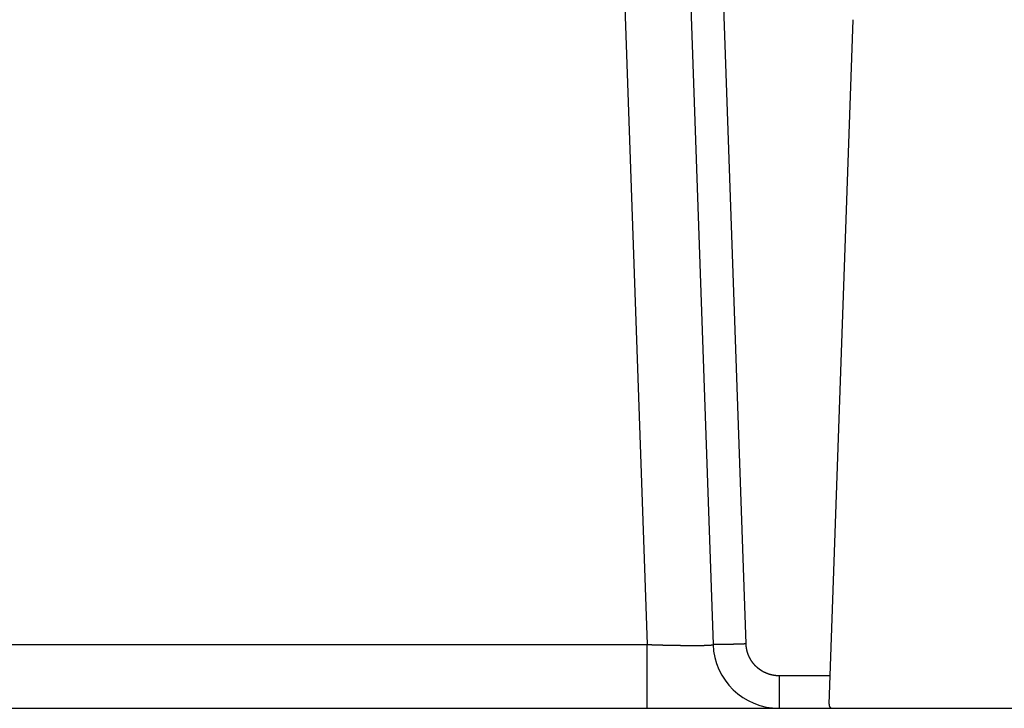
# Model space of a CAD drawing. Units: millimetres. Extents: x 69 to 1207, y 88 to 758.
# Drawn here: x 772 to 802, y 246 to 267 of the extents above; entities that cross this region are included whole.
import ezdxf

# ---------------------------------------------------------------- set-up
doc = ezdxf.new("R2010")
doc.units = ezdxf.units.MM
doc.header["$LTSCALE"] = 0.75
doc.layers.add('2', color=174, linetype='Continuous')

msp = doc.modelspace()

# ---------------------------------------------------------------- linework, layer by layer
at = {"layer": '2', "color": 174, "linetype": 'Continuous', "lineweight": 30}
for p, q in [((790.135, 277.588), (791.163, 248.15)), ((792.133, 277.588), (793.161, 248.15)), ((794.161, 248.168), (793.362, 271.036)), ((796.675, 246.344), (797.398, 267.054)), ((754.495, 248.15), (791.163, 248.15)), ((791.163, 246.22), (791.163, 248.15)), ((795.16, 247.203), (795.16, 246.22)), ((796.705, 247.203), (795.16, 247.203)), ((754.495, 246.22), (990.632, 246.22))]:
    msp.add_line(p, q, dxfattribs=at)
for points in [[(791.163, 248.15), (791.163, 248.15), (791.165, 248.15), (791.168, 248.15), (791.173, 248.15), (791.178, 248.15), (791.185, 248.149), (791.192, 248.149), (791.199, 248.149), (791.207, 248.149), (791.216, 248.148), (791.223, 248.148), (791.231, 248.148), (791.238, 248.148), (791.245, 248.147), (791.25, 248.147), (791.255, 248.147), (791.258, 248.147), (791.26, 248.147), (791.26, 248.147), (791.261, 248.147), (791.263, 248.147), (791.266, 248.147), (791.271, 248.147), (791.276, 248.146), (791.283, 248.146), (791.29, 248.146), (791.297, 248.146), (791.305, 248.145), (791.313, 248.145), (791.321, 248.145), (791.329, 248.145), (791.336, 248.144), (791.343, 248.144), (791.348, 248.144), (791.352, 248.144), (791.356, 248.144), (791.358, 248.144), (791.358, 248.144), (791.359, 248.144), (791.361, 248.144), (791.364, 248.144), (791.369, 248.143), (791.374, 248.143), (791.38, 248.143), (791.388, 248.143), (791.395, 248.143), (791.403, 248.142), (791.411, 248.142), (791.419, 248.142), (791.427, 248.142), (791.434, 248.141), (791.44, 248.141), (791.446, 248.141), (791.45, 248.141), (791.453, 248.141), (791.455, 248.141), (791.456, 248.141), (791.457, 248.141), (791.459, 248.141), (791.462, 248.141), (791.466, 248.14), (791.472, 248.14), (791.478, 248.14), (791.485, 248.14), (791.493, 248.14), (791.5, 248.139), (791.508, 248.139), (791.516, 248.139), (791.524, 248.139), (791.531, 248.139), (791.537, 248.138), (791.543, 248.138), (791.547, 248.138), (791.55, 248.138), (791.552, 248.138), (791.553, 248.138), (791.553, 248.138), (791.555, 248.138), (791.559, 248.138), (791.563, 248.138), (791.568, 248.138), (791.575, 248.137), (791.582, 248.137), (791.589, 248.137), (791.597, 248.137), (791.605, 248.137), (791.613, 248.136), (791.62, 248.136), (791.627, 248.136), (791.633, 248.136), (791.639, 248.136), (791.643, 248.135), (791.646, 248.135), (791.648, 248.135), (791.649, 248.135), (791.649, 248.135), (791.651, 248.135), (791.655, 248.135), (791.659, 248.135), (791.664, 248.135), (791.67, 248.135), (791.677, 248.135), (791.685, 248.134), (791.692, 248.134), (791.7, 248.134), (791.708, 248.134), (791.715, 248.134), (791.722, 248.133), (791.728, 248.133), (791.734, 248.133), (791.738, 248.133), (791.741, 248.133), (791.743, 248.133), (791.743, 248.133), (791.744, 248.133), (791.746, 248.133), (791.749, 248.133), (791.753, 248.133), (791.759, 248.133), (791.765, 248.132), (791.771, 248.132), (791.779, 248.132), (791.786, 248.132), (791.794, 248.132), (791.802, 248.132), (791.809, 248.131), (791.816, 248.131), (791.822, 248.131), (791.827, 248.131), (791.831, 248.131), (791.834, 248.131), (791.836, 248.131), (791.837, 248.131), (791.837, 248.131), (791.839, 248.131), (791.842, 248.131), (791.846, 248.131), (791.852, 248.13), (791.858, 248.13), (791.864, 248.13), (791.871, 248.13), (791.879, 248.13), (791.886, 248.13), (791.894, 248.13), (791.901, 248.129), (791.908, 248.129), (791.914, 248.129), (791.919, 248.129), (791.923, 248.129), (791.926, 248.129), (791.928, 248.129), (791.928, 248.129), (791.929, 248.129), (791.931, 248.129), (791.934, 248.129), (791.938, 248.129), (791.943, 248.129), (791.949, 248.128), (791.955, 248.128), (791.962, 248.128), (791.97, 248.128), (791.977, 248.128), (791.984, 248.128), (791.991, 248.128), (791.998, 248.127), (792.004, 248.127), (792.009, 248.127), (792.013, 248.127), (792.016, 248.127), (792.017, 248.127), (792.018, 248.127), (792.019, 248.127), (792.02, 248.127), (792.023, 248.127), (792.027, 248.127), (792.032, 248.127), (792.038, 248.127), (792.045, 248.127), (792.051, 248.126), (792.059, 248.126), (792.066, 248.126), (792.073, 248.126), (792.08, 248.126), (792.086, 248.126), (792.092, 248.126), (792.097, 248.126), (792.101, 248.126), (792.103, 248.126), (792.105, 248.126), (792.106, 248.126), (792.106, 248.126), (792.108, 248.126), (792.111, 248.125), (792.115, 248.125), (792.12, 248.125), (792.125, 248.125), (792.132, 248.125), (792.138, 248.125), (792.145, 248.125), (792.152, 248.125), (792.159, 248.125), (792.166, 248.125), (792.172, 248.125), (792.178, 248.124), (792.182, 248.124), (792.186, 248.124), (792.189, 248.124), (792.191, 248.124), (792.191, 248.124), (792.192, 248.124), (792.193, 248.124), (792.196, 248.124), (792.2, 248.124), (792.205, 248.124), (792.21, 248.124), (792.216, 248.124), (792.223, 248.124), (792.23, 248.124), (792.236, 248.124), (792.243, 248.124), (792.25, 248.124), (792.256, 248.123), (792.261, 248.123), (792.265, 248.123), (792.269, 248.123), (792.272, 248.123), (792.274, 248.123), (792.274, 248.123), (792.275, 248.123), (792.276, 248.123), (792.279, 248.123), (792.283, 248.123), (792.287, 248.123), (792.292, 248.123), (792.298, 248.123), (792.305, 248.123), (792.311, 248.123), (792.318, 248.123), (792.324, 248.123), (792.331, 248.123), (792.336, 248.123), (792.342, 248.123), (792.346, 248.122), (792.35, 248.122), (792.352, 248.122), (792.354, 248.122), (792.354, 248.122), (792.355, 248.122), (792.356, 248.122), (792.359, 248.122), (792.363, 248.122), (792.367, 248.122), (792.372, 248.122), (792.378, 248.122), (792.384, 248.122), (792.39, 248.122), (792.397, 248.122), (792.403, 248.122), (792.409, 248.122), (792.414, 248.122), (792.419, 248.122), (792.424, 248.122), (792.427, 248.122), (792.43, 248.122), (792.431, 248.122), (792.432, 248.122), (792.432, 248.122), (792.434, 248.122), (792.436, 248.122), (792.44, 248.122), (792.444, 248.122), (792.449, 248.122), (792.454, 248.122), (792.46, 248.122), (792.466, 248.122), (792.472, 248.122), (792.478, 248.122), (792.484, 248.122), (792.489, 248.122), (792.494, 248.121), (792.498, 248.121), (792.502, 248.121), (792.504, 248.121), (792.505, 248.121), (792.506, 248.121), (792.506, 248.121), (792.508, 248.121), (792.51, 248.121), (792.514, 248.121), (792.518, 248.121), (792.522, 248.121), (792.528, 248.121), (792.533, 248.121), (792.539, 248.121), (792.545, 248.121), (792.551, 248.121), (792.556, 248.121), (792.561, 248.121), (792.566, 248.121), (792.57, 248.121), (792.573, 248.121), (792.575, 248.121), (792.576, 248.121), (792.577, 248.121), (792.577, 248.121), (792.579, 248.121), (792.581, 248.121), (792.584, 248.121), (792.588, 248.121), (792.593, 248.121), (792.598, 248.121), (792.603, 248.121), (792.608, 248.121), (792.614, 248.121), (792.619, 248.121), (792.625, 248.121), (792.63, 248.121), (792.634, 248.121), (792.638, 248.121), (792.641, 248.121), (792.643, 248.121), (792.644, 248.121), (792.645, 248.121), (792.645, 248.121), (792.646, 248.121), (792.649, 248.121), (792.652, 248.121), (792.655, 248.121), (792.659, 248.122), (792.664, 248.122), (792.669, 248.122), (792.674, 248.122), (792.68, 248.122), (792.685, 248.122), (792.69, 248.122), (792.694, 248.122), (792.699, 248.122), (792.702, 248.122), (792.705, 248.122), (792.707, 248.122), (792.708, 248.122), (792.709, 248.122), (792.709, 248.122), (792.71, 248.122), (792.712, 248.122), (792.715, 248.122), (792.719, 248.122), (792.723, 248.122), (792.727, 248.122), (792.732, 248.122), (792.737, 248.122), (792.742, 248.122), (792.747, 248.122), (792.751, 248.122), (792.756, 248.122), (792.759, 248.122), (792.763, 248.122), (792.765, 248.122), (792.767, 248.122), (792.769, 248.122), (792.769, 248.122), (792.769, 248.122), (792.771, 248.122), (792.772, 248.122), (792.775, 248.122), (792.778, 248.123), (792.782, 248.123), (792.786, 248.123), (792.791, 248.123), (792.795, 248.123), (792.8, 248.123), (792.805, 248.123), (792.809, 248.123), (792.813, 248.123), (792.817, 248.123), (792.82, 248.123), (792.822, 248.123), (792.824, 248.123), (792.825, 248.123), (792.825, 248.123), (792.826, 248.123), (792.827, 248.123), (792.829, 248.123), (792.831, 248.123), (792.834, 248.123), (792.838, 248.123), (792.842, 248.124), (792.846, 248.124), (792.85, 248.124), (792.854, 248.124), (792.859, 248.124), (792.863, 248.124), (792.866, 248.124), (792.87, 248.124), (792.872, 248.124), (792.875, 248.124), (792.876, 248.124), (792.877, 248.124), (792.878, 248.124), (792.878, 248.124), (792.879, 248.124), (792.881, 248.124), (792.883, 248.124), (792.886, 248.124), (792.889, 248.125), (792.893, 248.125), (792.897, 248.125), (792.901, 248.125), (792.904, 248.125), (792.908, 248.125), (792.912, 248.125), (792.916, 248.125), (792.919, 248.125), (792.921, 248.125), (792.923, 248.125), (792.925, 248.126), (792.926, 248.126), (792.926, 248.126), (792.926, 248.126), (792.927, 248.126), (792.929, 248.126), (792.931, 248.126), (792.934, 248.126), (792.936, 248.126), (792.94, 248.126), (792.943, 248.126), (792.947, 248.126), (792.951, 248.126), (792.954, 248.126), (792.957, 248.127), (792.961, 248.127), (792.963, 248.127), (792.966, 248.127), (792.968, 248.127), (792.969, 248.127), (792.97, 248.127), (792.97, 248.127), (792.97, 248.127), (792.971, 248.127), (792.973, 248.127), (792.975, 248.127), (792.977, 248.127), (792.98, 248.127), (792.983, 248.128), (792.986, 248.128), (792.989, 248.128), (792.992, 248.128), (792.995, 248.128), (792.998, 248.128), (793.001, 248.128), (793.004, 248.129), (793.006, 248.129), (793.008, 248.129), (793.009, 248.129), (793.01, 248.129), (793.01, 248.129), (793.01, 248.129), (793.011, 248.129), (793.012, 248.129), (793.014, 248.129), (793.016, 248.129), (793.018, 248.129), (793.021, 248.129), (793.024, 248.13), (793.027, 248.13), (793.029, 248.13), (793.032, 248.13), (793.035, 248.13), (793.038, 248.13), (793.04, 248.13), (793.042, 248.131), (793.043, 248.131), (793.044, 248.131), (793.045, 248.131), (793.045, 248.131), (793.045, 248.131), (793.046, 248.131), (793.047, 248.131), (793.049, 248.131), (793.05, 248.131), (793.052, 248.131), (793.055, 248.131), (793.057, 248.132), (793.06, 248.132), (793.062, 248.132), (793.065, 248.132), (793.067, 248.132), (793.069, 248.132), (793.071, 248.133), (793.073, 248.133), (793.074, 248.133), (793.075, 248.133), (793.076, 248.133), (793.076, 248.133), (793.076, 248.133), (793.077, 248.133), (793.077, 248.133), (793.079, 248.133), (793.08, 248.133), (793.082, 248.133), (793.084, 248.134), (793.086, 248.134), (793.088, 248.134), (793.09, 248.134), (793.093, 248.134), (793.095, 248.135), (793.096, 248.135), (793.098, 248.135), (793.099, 248.135), (793.1, 248.135), (793.101, 248.135), (793.102, 248.135), (793.102, 248.135), (793.102, 248.135), (793.102, 248.135), (793.103, 248.135), (793.104, 248.136), (793.106, 248.136), (793.107, 248.136), (793.109, 248.136), (793.11, 248.136), (793.112, 248.137), (793.114, 248.137), (793.116, 248.137), (793.117, 248.137), (793.119, 248.137), (793.12, 248.138), (793.121, 248.138), (793.122, 248.138), (793.123, 248.138), (793.123, 248.138), (793.123, 248.138), (793.123, 248.138), (793.124, 248.138), (793.124, 248.138), (793.125, 248.138), (793.126, 248.138), (793.127, 248.139), (793.129, 248.139), (793.13, 248.139), (793.132, 248.139), (793.133, 248.139), (793.134, 248.14), (793.135, 248.14), (793.137, 248.14), (793.138, 248.14), (793.138, 248.14), (793.139, 248.141), (793.14, 248.141), (793.14, 248.141), (793.14, 248.141), (793.14, 248.141), (793.14, 248.141), (793.141, 248.141), (793.141, 248.141), (793.142, 248.141), (793.143, 248.141), (793.144, 248.142), (793.145, 248.142), (793.146, 248.142), (793.147, 248.142), (793.148, 248.143), (793.149, 248.143), (793.15, 248.143), (793.15, 248.143), (793.151, 248.143), (793.151, 248.144), (793.152, 248.144), (793.152, 248.144), (793.152, 248.144), (793.152, 248.144), (793.152, 248.144), (793.152, 248.144), (793.153, 248.144), (793.153, 248.144), (793.154, 248.144), (793.154, 248.145), (793.155, 248.145), (793.156, 248.145), (793.156, 248.145), (793.157, 248.146), (793.157, 248.146), (793.158, 248.146), (793.158, 248.146), (793.158, 248.147), (793.159, 248.147), (793.159, 248.147), (793.159, 248.147), (793.159, 248.147), (793.159, 248.147), (793.159, 248.147), (793.159, 248.147), (793.159, 248.147), (793.16, 248.147), (793.16, 248.148), (793.16, 248.148), (793.16, 248.148), (793.16, 248.148), (793.161, 248.149), (793.161, 248.149), (793.161, 248.149), (793.161, 248.149), (793.161, 248.15), (793.161, 248.15), (793.161, 248.15), (793.161, 248.15), (793.161, 248.15), (793.161, 248.15)], [(794.161, 248.168), (794.16, 248.168), (794.159, 248.168), (794.156, 248.167), (794.153, 248.167), (794.149, 248.167), (794.144, 248.167), (794.139, 248.167), (794.134, 248.167), (794.128, 248.166), (794.122, 248.166), (794.116, 248.166), (794.111, 248.166), (794.105, 248.166), (794.101, 248.166), (794.097, 248.165), (794.094, 248.165), (794.091, 248.165), (794.09, 248.165), (794.089, 248.165), (794.089, 248.165), (794.087, 248.165), (794.085, 248.165), (794.082, 248.165), (794.078, 248.165), (794.073, 248.165), (794.068, 248.164), (794.062, 248.164), (794.057, 248.164), (794.051, 248.164), (794.045, 248.164), (794.04, 248.164), (794.034, 248.163), (794.03, 248.163), (794.026, 248.163), (794.023, 248.163), (794.02, 248.163), (794.019, 248.163), (794.018, 248.163), (794.018, 248.163), (794.016, 248.163), (794.014, 248.163), (794.011, 248.163), (794.007, 248.162), (794.002, 248.162), (793.997, 248.162), (793.992, 248.162), (793.986, 248.162), (793.98, 248.162), (793.975, 248.161), (793.969, 248.161), (793.964, 248.161), (793.959, 248.161), (793.956, 248.161), (793.952, 248.161), (793.95, 248.161), (793.949, 248.161), (793.948, 248.161), (793.948, 248.161), (793.946, 248.161), (793.944, 248.16), (793.941, 248.16), (793.937, 248.16), (793.932, 248.16), (793.927, 248.16), (793.922, 248.16), (793.916, 248.16), (793.911, 248.159), (793.905, 248.159), (793.9, 248.159), (793.895, 248.159), (793.89, 248.159), (793.886, 248.159), (793.883, 248.159), (793.881, 248.159), (793.88, 248.159), (793.879, 248.159), (793.879, 248.158), (793.877, 248.158), (793.875, 248.158), (793.872, 248.158), (793.868, 248.158), (793.864, 248.158), (793.859, 248.158), (793.853, 248.158), (793.848, 248.158), (793.842, 248.157), (793.837, 248.157), (793.831, 248.157), (793.827, 248.157), (793.822, 248.157), (793.818, 248.157), (793.815, 248.157), (793.813, 248.157), (793.812, 248.157), (793.811, 248.157), (793.811, 248.157), (793.81, 248.156), (793.807, 248.156), (793.804, 248.156), (793.801, 248.156), (793.796, 248.156), (793.792, 248.156), (793.786, 248.156), (793.781, 248.156), (793.776, 248.156), (793.77, 248.155), (793.765, 248.155), (793.76, 248.155), (793.756, 248.155), (793.752, 248.155), (793.749, 248.155), (793.747, 248.155), (793.746, 248.155), (793.746, 248.155), (793.745, 248.155), (793.744, 248.155), (793.742, 248.155), (793.739, 248.155), (793.735, 248.154), (793.731, 248.154), (793.726, 248.154), (793.721, 248.154), (793.716, 248.154), (793.711, 248.154), (793.706, 248.154), (793.701, 248.154), (793.696, 248.153), (793.692, 248.153), (793.688, 248.153), (793.686, 248.153), (793.683, 248.153), (793.682, 248.153), (793.682, 248.153), (793.681, 248.153), (793.68, 248.153), (793.678, 248.153), (793.675, 248.153), (793.672, 248.153), (793.668, 248.153), (793.663, 248.153), (793.658, 248.152), (793.653, 248.152), (793.648, 248.152), (793.643, 248.152), (793.639, 248.152), (793.634, 248.152), (793.63, 248.152), (793.627, 248.152), (793.624, 248.152), (793.622, 248.152), (793.621, 248.152), (793.62, 248.152), (793.62, 248.152), (793.619, 248.152), (793.617, 248.151), (793.614, 248.151), (793.611, 248.151), (793.607, 248.151), (793.603, 248.151), (793.598, 248.151), (793.593, 248.151), (793.588, 248.151), (793.584, 248.151), (793.579, 248.151), (793.575, 248.15), (793.571, 248.15), (793.568, 248.15), (793.565, 248.15), (793.563, 248.15), (793.562, 248.15), (793.562, 248.15), (793.561, 248.15), (793.56, 248.15), (793.558, 248.15), (793.556, 248.15), (793.553, 248.15), (793.549, 248.15), (793.545, 248.15), (793.541, 248.15), (793.536, 248.15), (793.531, 248.15), (793.527, 248.149), (793.523, 248.149), (793.519, 248.149), (793.515, 248.149), (793.512, 248.149), (793.51, 248.149), (793.508, 248.149), (793.507, 248.149), (793.506, 248.149), (793.506, 248.149), (793.505, 248.149), (793.503, 248.149), (793.501, 248.149), (793.498, 248.149), (793.494, 248.149), (793.49, 248.149), (793.486, 248.149), (793.482, 248.149), (793.478, 248.148), (793.473, 248.148), (793.469, 248.148), (793.466, 248.148), (793.462, 248.148), (793.459, 248.148), (793.457, 248.148), (793.455, 248.148), (793.454, 248.148), (793.454, 248.148), (793.454, 248.148), (793.453, 248.148), (793.451, 248.148), (793.449, 248.148), (793.446, 248.148), (793.443, 248.148), (793.439, 248.148), (793.435, 248.148), (793.431, 248.148), (793.427, 248.148), (793.423, 248.148), (793.42, 248.148), (793.416, 248.147), (793.413, 248.147), (793.41, 248.147), (793.408, 248.147), (793.407, 248.147), (793.406, 248.147), (793.405, 248.147), (793.405, 248.147), (793.404, 248.147), (793.403, 248.147), (793.401, 248.147), (793.398, 248.147), (793.395, 248.147), (793.392, 248.147), (793.388, 248.147), (793.384, 248.147), (793.381, 248.147), (793.377, 248.147), (793.374, 248.147), (793.371, 248.147), (793.368, 248.147), (793.365, 248.147), (793.363, 248.147), (793.362, 248.147), (793.361, 248.147), (793.361, 248.147), (793.36, 248.147), (793.36, 248.147), (793.358, 248.147), (793.356, 248.147), (793.354, 248.147), (793.351, 248.147), (793.348, 248.147), (793.345, 248.147), (793.342, 248.146), (793.338, 248.146), (793.335, 248.146), (793.332, 248.146), (793.329, 248.146), (793.326, 248.146), (793.324, 248.146), (793.322, 248.146), (793.321, 248.146), (793.32, 248.146), (793.32, 248.146), (793.32, 248.146), (793.319, 248.146), (793.318, 248.146), (793.316, 248.146), (793.314, 248.146), (793.311, 248.146), (793.309, 248.146), (793.306, 248.146), (793.303, 248.146), (793.3, 248.146), (793.297, 248.146), (793.294, 248.146), (793.291, 248.146), (793.289, 248.146), (793.287, 248.146), (793.286, 248.146), (793.285, 248.146), (793.284, 248.146), (793.284, 248.146), (793.283, 248.146), (793.283, 248.146), (793.282, 248.146), (793.28, 248.146), (793.278, 248.146), (793.276, 248.146), (793.274, 248.146), (793.271, 248.146), (793.268, 248.146), (793.266, 248.146), (793.263, 248.146), (793.261, 248.146), (793.259, 248.146), (793.257, 248.146), (793.255, 248.146), (793.253, 248.146), (793.252, 248.146), (793.252, 248.146), (793.252, 248.146), (793.251, 248.146), (793.251, 248.146), (793.25, 248.146), (793.249, 248.146), (793.247, 248.146), (793.245, 248.146), (793.243, 248.146), (793.241, 248.146), (793.239, 248.146), (793.236, 248.146), (793.234, 248.146), (793.232, 248.146), (793.23, 248.146), (793.228, 248.146), (793.227, 248.146), (793.226, 248.146), (793.225, 248.146), (793.225, 248.146), (793.224, 248.146), (793.224, 248.146), (793.224, 248.146), (793.223, 248.146), (793.222, 248.146), (793.22, 248.146), (793.219, 248.146), (793.217, 248.146), (793.215, 248.146), (793.213, 248.146), (793.212, 248.146), (793.21, 248.147), (793.208, 248.147), (793.206, 248.147), (793.205, 248.147), (793.204, 248.147), (793.203, 248.147), (793.202, 248.147), (793.202, 248.147), (793.202, 248.147), (793.202, 248.147), (793.201, 248.147), (793.201, 248.147), (793.2, 248.147), (793.199, 248.147), (793.197, 248.147), (793.196, 248.147), (793.195, 248.147), (793.193, 248.147), (793.192, 248.147), (793.19, 248.147), (793.189, 248.147), (793.188, 248.147), (793.187, 248.147), (793.186, 248.147), (793.185, 248.147), (793.185, 248.147), (793.184, 248.147), (793.184, 248.147), (793.184, 248.147), (793.184, 248.147), (793.183, 248.147), (793.183, 248.147), (793.182, 248.147), (793.181, 248.147), (793.18, 248.147), (793.179, 248.148), (793.178, 248.148), (793.177, 248.148), (793.176, 248.148), (793.175, 248.148), (793.174, 248.148), (793.173, 248.148), (793.173, 248.148), (793.172, 248.148), (793.172, 248.148), (793.172, 248.148), (793.171, 248.148), (793.171, 248.148), (793.171, 248.148), (793.171, 248.148), (793.17, 248.148), (793.17, 248.148), (793.169, 248.148), (793.169, 248.148), (793.168, 248.148), (793.167, 248.148), (793.167, 248.149), (793.166, 248.149), (793.165, 248.149), (793.165, 248.149), (793.165, 248.149), (793.164, 248.149), (793.164, 248.149), (793.164, 248.149), (793.164, 248.149), (793.164, 248.149), (793.164, 248.149), (793.164, 248.149), (793.164, 248.149), (793.163, 248.149), (793.163, 248.149), (793.163, 248.149), (793.163, 248.149), (793.162, 248.149), (793.162, 248.15), (793.162, 248.15), (793.162, 248.15), (793.162, 248.15), (793.162, 248.15), (793.161, 248.15), (793.161, 248.15), (793.161, 248.15), (793.161, 248.15), (793.161, 248.15), (793.161, 248.15)], [(795.16, 247.203), (795.159, 247.203), (795.158, 247.203), (795.156, 247.203), (795.154, 247.203), (795.15, 247.203), (795.146, 247.203), (795.142, 247.203), (795.138, 247.203), (795.133, 247.203), (795.128, 247.203), (795.123, 247.203), (795.118, 247.204), (795.114, 247.204), (795.11, 247.204), (795.107, 247.204), (795.104, 247.204), (795.102, 247.204), (795.101, 247.204), (795.101, 247.204), (795.1, 247.204), (795.099, 247.204), (795.097, 247.205), (795.095, 247.205), (795.091, 247.205), (795.087, 247.205), (795.083, 247.205), (795.079, 247.206), (795.074, 247.206), (795.069, 247.207), (795.064, 247.207), (795.06, 247.208), (795.055, 247.208), (795.051, 247.208), (795.048, 247.209), (795.046, 247.209), (795.044, 247.209), (795.042, 247.209), (795.042, 247.21), (795.042, 247.21), (795.04, 247.21), (795.038, 247.21), (795.036, 247.21), (795.033, 247.211), (795.029, 247.211), (795.024, 247.212), (795.02, 247.212), (795.015, 247.213), (795.01, 247.214), (795.006, 247.215), (795.001, 247.215), (794.997, 247.216), (794.993, 247.217), (794.99, 247.217), (794.987, 247.218), (794.985, 247.218), (794.984, 247.218), (794.984, 247.218), (794.983, 247.218), (794.982, 247.219), (794.98, 247.219), (794.977, 247.219), (794.974, 247.22), (794.97, 247.221), (794.966, 247.222), (794.962, 247.222), (794.957, 247.223), (794.952, 247.224), (794.948, 247.225), (794.943, 247.226), (794.939, 247.227), (794.935, 247.228), (794.932, 247.229), (794.929, 247.23), (794.927, 247.23), (794.926, 247.23), (794.926, 247.23), (794.925, 247.23), (794.924, 247.231), (794.922, 247.231), (794.92, 247.232), (794.917, 247.233), (794.913, 247.234), (794.909, 247.235), (794.904, 247.236), (794.9, 247.237), (794.895, 247.238), (794.89, 247.24), (794.886, 247.241), (794.882, 247.242), (794.878, 247.243), (794.875, 247.244), (794.872, 247.245), (794.87, 247.245), (794.869, 247.246), (794.869, 247.246), (794.868, 247.246), (794.867, 247.246), (794.865, 247.247), (794.863, 247.248), (794.86, 247.249), (794.856, 247.25), (794.852, 247.251), (794.848, 247.253), (794.843, 247.254), (794.838, 247.256), (794.834, 247.257), (794.829, 247.259), (794.825, 247.26), (794.822, 247.261), (794.819, 247.263), (794.816, 247.263), (794.814, 247.264), (794.813, 247.265), (794.813, 247.265), (794.812, 247.265), (794.811, 247.265), (794.809, 247.266), (794.807, 247.267), (794.804, 247.268), (794.8, 247.269), (794.796, 247.271), (794.792, 247.273), (794.788, 247.274), (794.783, 247.276), (794.779, 247.278), (794.774, 247.28), (794.77, 247.282), (794.767, 247.283), (794.764, 247.284), (794.761, 247.285), (794.76, 247.286), (794.758, 247.287), (794.758, 247.287), (794.758, 247.287), (794.757, 247.287), (794.755, 247.288), (794.752, 247.289), (794.749, 247.291), (794.746, 247.292), (794.742, 247.294), (794.738, 247.296), (794.733, 247.298), (794.729, 247.3), (794.725, 247.302), (794.721, 247.304), (794.717, 247.306), (794.713, 247.308), (794.71, 247.309), (794.708, 247.311), (794.706, 247.311), (794.705, 247.312), (794.705, 247.312), (794.704, 247.312), (794.703, 247.313), (794.702, 247.314), (794.699, 247.315), (794.696, 247.317), (794.693, 247.318), (794.689, 247.32), (794.685, 247.323), (794.681, 247.325), (794.676, 247.327), (794.672, 247.33), (794.668, 247.332), (794.665, 247.334), (794.661, 247.336), (794.658, 247.337), (794.656, 247.339), (794.654, 247.34), (794.653, 247.34), (794.653, 247.341), (794.653, 247.341), (794.652, 247.341), (794.65, 247.342), (794.648, 247.344), (794.645, 247.345), (794.641, 247.347), (794.638, 247.35), (794.634, 247.352), (794.63, 247.355), (794.626, 247.357), (794.622, 247.36), (794.618, 247.362), (794.614, 247.365), (794.611, 247.367), (794.608, 247.369), (794.606, 247.37), (794.604, 247.371), (794.603, 247.372), (794.603, 247.372), (794.603, 247.372), (794.602, 247.373), (794.6, 247.374), (794.598, 247.376), (794.595, 247.377), (794.592, 247.38), (794.588, 247.382), (794.585, 247.385), (794.581, 247.387), (794.577, 247.39), (794.573, 247.393), (794.569, 247.396), (794.566, 247.398), (794.562, 247.401), (794.56, 247.403), (794.558, 247.404), (794.556, 247.405), (794.555, 247.406), (794.555, 247.406), (794.555, 247.407), (794.554, 247.407), (794.552, 247.409), (794.55, 247.41), (794.547, 247.412), (794.544, 247.415), (794.541, 247.417), (794.537, 247.42), (794.534, 247.423), (794.53, 247.426), (794.526, 247.429), (794.522, 247.432), (794.519, 247.435), (794.516, 247.437), (794.514, 247.439), (794.512, 247.441), (794.51, 247.442), (794.509, 247.443), (794.509, 247.443), (794.509, 247.444), (794.508, 247.445), (794.506, 247.446), (794.504, 247.448), (794.502, 247.45), (794.499, 247.452), (794.496, 247.455), (794.492, 247.458), (794.489, 247.461), (794.485, 247.465), (794.481, 247.468), (794.478, 247.471), (794.475, 247.474), (794.472, 247.477), (794.47, 247.479), (794.468, 247.481), (794.466, 247.482), (794.466, 247.483), (794.465, 247.483), (794.465, 247.483), (794.464, 247.484), (794.463, 247.486), (794.461, 247.488), (794.458, 247.49), (794.456, 247.493), (794.453, 247.496), (794.449, 247.499), (794.446, 247.502), (794.443, 247.506), (794.439, 247.509), (794.436, 247.513), (794.433, 247.516), (794.43, 247.518), (794.428, 247.521), (794.426, 247.523), (794.425, 247.524), (794.424, 247.525), (794.424, 247.525), (794.424, 247.526), (794.423, 247.527), (794.422, 247.528), (794.42, 247.53), (794.418, 247.533), (794.415, 247.535), (794.412, 247.539), (794.409, 247.542), (794.406, 247.546), (794.403, 247.549), (794.4, 247.553), (794.397, 247.557), (794.394, 247.56), (794.391, 247.563), (794.389, 247.565), (794.388, 247.567), (794.386, 247.569), (794.386, 247.57), (794.385, 247.57), (794.385, 247.57), (794.384, 247.571), (794.383, 247.573), (794.381, 247.575), (794.379, 247.578), (794.377, 247.581), (794.374, 247.584), (794.371, 247.588), (794.368, 247.591), (794.365, 247.595), (794.363, 247.599), (794.36, 247.603), (794.357, 247.606), (794.355, 247.609), (794.353, 247.612), (794.351, 247.614), (794.35, 247.616), (794.35, 247.617), (794.349, 247.617), (794.349, 247.617), (794.348, 247.618), (794.347, 247.62), (794.346, 247.622), (794.344, 247.625), (794.342, 247.628), (794.339, 247.631), (794.336, 247.635), (794.334, 247.639), (794.331, 247.643), (794.328, 247.647), (794.326, 247.651), (794.323, 247.655), (794.321, 247.658), (794.32, 247.661), (794.318, 247.663), (794.317, 247.664), (794.316, 247.665), (794.316, 247.666), (794.316, 247.666), (794.315, 247.667), (794.314, 247.669), (794.313, 247.671), (794.311, 247.674), (794.309, 247.677), (794.307, 247.681), (794.304, 247.685), (794.302, 247.689), (794.299, 247.693), (794.297, 247.697), (794.295, 247.701), (794.293, 247.705), (794.291, 247.708), (794.289, 247.711), (794.288, 247.713), (794.287, 247.715), (794.286, 247.716), (794.286, 247.717), (794.286, 247.717), (794.285, 247.718), (794.284, 247.72), (794.283, 247.722), (794.281, 247.725), (794.28, 247.728), (794.277, 247.732), (794.275, 247.736), (794.273, 247.74), (794.271, 247.745), (794.269, 247.749), (794.267, 247.753), (794.265, 247.757), (794.263, 247.76), (794.261, 247.763), (794.26, 247.766), (794.259, 247.768), (794.259, 247.769), (794.259, 247.769), (794.259, 247.769), (794.258, 247.77), (794.257, 247.772), (794.256, 247.775), (794.255, 247.778), (794.253, 247.781), (794.251, 247.785), (794.249, 247.789), (794.247, 247.794), (794.245, 247.798), (794.243, 247.802), (794.242, 247.807), (794.24, 247.811), (794.238, 247.814), (794.237, 247.817), (794.236, 247.82), (794.235, 247.821), (794.235, 247.823), (794.235, 247.823), (794.235, 247.823), (794.234, 247.824), (794.233, 247.826), (794.232, 247.829), (794.231, 247.832), (794.23, 247.835), (794.228, 247.839), (794.227, 247.844), (794.225, 247.848), (794.223, 247.853), (794.221, 247.857), (794.22, 247.862), (794.218, 247.866), (794.217, 247.869), (794.216, 247.872), (794.215, 247.875), (794.214, 247.877), (794.214, 247.878), (794.214, 247.878), (794.214, 247.879), (794.213, 247.88), (794.213, 247.882), (794.212, 247.884), (794.211, 247.887), (794.21, 247.891), (794.208, 247.895), (794.207, 247.899), (794.206, 247.904), (794.204, 247.909), (794.203, 247.913), (794.201, 247.918), (794.2, 247.922), (794.199, 247.925), (794.198, 247.929), (794.197, 247.931), (794.197, 247.933), (794.197, 247.934), (794.196, 247.935), (794.196, 247.935), (794.196, 247.936), (794.196, 247.938), (794.195, 247.941), (794.194, 247.944), (794.193, 247.948), (794.192, 247.952), (794.191, 247.956), (794.19, 247.961), (794.188, 247.966), (794.187, 247.97), (794.186, 247.975), (794.185, 247.979), (794.184, 247.983), (794.184, 247.986), (794.183, 247.989), (794.183, 247.99), (794.182, 247.992), (794.182, 247.992), (794.182, 247.992), (794.182, 247.994), (794.182, 247.995), (794.181, 247.998), (794.18, 248.001), (794.18, 248.005), (794.179, 248.009), (794.178, 248.014), (794.177, 248.019), (794.176, 248.023), (794.175, 248.028), (794.174, 248.033), (794.174, 248.037), (794.173, 248.041), (794.173, 248.044), (794.172, 248.047), (794.172, 248.049), (794.172, 248.05), (794.172, 248.05), (794.172, 248.05), (794.171, 248.052), (794.171, 248.054), (794.171, 248.056), (794.17, 248.06), (794.17, 248.063), (794.169, 248.068), (794.168, 248.072), (794.168, 248.077), (794.167, 248.082), (794.167, 248.087), (794.166, 248.091), (794.166, 248.095), (794.165, 248.099), (794.165, 248.102), (794.165, 248.105), (794.164, 248.107), (794.164, 248.108), (794.164, 248.109), (794.164, 248.109), (794.164, 248.11), (794.164, 248.112), (794.164, 248.115), (794.164, 248.118), (794.163, 248.122), (794.163, 248.126), (794.163, 248.131), (794.162, 248.136), (794.162, 248.141), (794.162, 248.145), (794.161, 248.15), (794.161, 248.154), (794.161, 248.158), (794.161, 248.161), (794.161, 248.164), (794.161, 248.166), (794.161, 248.167), (794.161, 248.168)], [(796.675, 246.344), (796.675, 246.344), (796.675, 246.344), (796.675, 246.343), (796.675, 246.342), (796.675, 246.34), (796.675, 246.339), (796.675, 246.337), (796.675, 246.335), (796.675, 246.333), (796.675, 246.331), (796.675, 246.329), (796.675, 246.327), (796.675, 246.325), (796.675, 246.323), (796.675, 246.322), (796.675, 246.321), (796.676, 246.32), (796.676, 246.32), (796.676, 246.319), (796.676, 246.319), (796.676, 246.319), (796.676, 246.318), (796.676, 246.317), (796.676, 246.316), (796.676, 246.314), (796.676, 246.313), (796.676, 246.311), (796.676, 246.309), (796.677, 246.307), (796.677, 246.306), (796.677, 246.304), (796.677, 246.302), (796.678, 246.301), (796.678, 246.3), (796.678, 246.299), (796.678, 246.298), (796.678, 246.298), (796.678, 246.298), (796.678, 246.298), (796.678, 246.297), (796.679, 246.296), (796.679, 246.296), (796.679, 246.294), (796.679, 246.293), (796.68, 246.292), (796.68, 246.29), (796.68, 246.289), (796.681, 246.287), (796.681, 246.286), (796.682, 246.284), (796.682, 246.283), (796.683, 246.282), (796.683, 246.281), (796.683, 246.28), (796.683, 246.279), (796.684, 246.279), (796.684, 246.279), (796.684, 246.279), (796.684, 246.278), (796.684, 246.278), (796.684, 246.277), (796.685, 246.276), (796.685, 246.275), (796.686, 246.274), (796.686, 246.273), (796.687, 246.271), (796.687, 246.27), (796.688, 246.269), (796.689, 246.267), (796.689, 246.266), (796.69, 246.265), (796.69, 246.264), (796.691, 246.264), (796.691, 246.263), (796.691, 246.263), (796.691, 246.263), (796.691, 246.263), (796.692, 246.263), (796.692, 246.262), (796.692, 246.261), (796.693, 246.261), (796.693, 246.26), (796.694, 246.259), (796.695, 246.258), (796.696, 246.257), (796.696, 246.255), (796.697, 246.254), (796.698, 246.253), (796.699, 246.252), (796.7, 246.252), (796.7, 246.251), (796.701, 246.25), (796.701, 246.25), (796.701, 246.25), (796.702, 246.25), (796.702, 246.25), (796.702, 246.249), (796.702, 246.249), (796.703, 246.248), (796.703, 246.248), (796.704, 246.247), (796.705, 246.246), (796.706, 246.245), (796.707, 246.244), (796.708, 246.244), (796.709, 246.243), (796.71, 246.242), (796.711, 246.241), (796.712, 246.241), (796.713, 246.24), (796.714, 246.24), (796.714, 246.239), (796.714, 246.239), (796.714, 246.239), (796.714, 246.239), (796.715, 246.239), (796.715, 246.238), (796.716, 246.238), (796.717, 246.237), (796.718, 246.237), (796.719, 246.236), (796.72, 246.236), (796.721, 246.235), (796.723, 246.234), (796.724, 246.234), (796.725, 246.233), (796.726, 246.232), (796.727, 246.232), (796.728, 246.231), (796.729, 246.231), (796.73, 246.231), (796.73, 246.231), (796.73, 246.231), (796.73, 246.231), (796.731, 246.23), (796.731, 246.23), (796.732, 246.23), (796.733, 246.23), (796.734, 246.229), (796.735, 246.229), (796.737, 246.228), (796.738, 246.228), (796.74, 246.227), (796.741, 246.227), (796.743, 246.226), (796.744, 246.226), (796.746, 246.226), (796.747, 246.225), (796.748, 246.225), (796.748, 246.225), (796.749, 246.225), (796.749, 246.225), (796.749, 246.225), (796.749, 246.225), (796.75, 246.224), (796.751, 246.224), (796.752, 246.224), (796.753, 246.224), (796.755, 246.223), (796.757, 246.223), (796.758, 246.223), (796.76, 246.223), (796.762, 246.222), (796.764, 246.222), (796.765, 246.222), (796.767, 246.222), (796.768, 246.221), (796.769, 246.221), (796.77, 246.221), (796.77, 246.221), (796.77, 246.221), (796.771, 246.221), (796.771, 246.221), (796.772, 246.221), (796.773, 246.221), (796.774, 246.221), (796.776, 246.221), (796.778, 246.221), (796.78, 246.221), (796.782, 246.221), (796.784, 246.22), (796.786, 246.22), (796.788, 246.22), (796.789, 246.22), (796.791, 246.22), (796.793, 246.22), (796.794, 246.22), (796.795, 246.22), (796.795, 246.22), (796.795, 246.22)]]:
    msp.add_lwpolyline(points, dxfattribs=at)
msp.add_arc((795.16, 248.22), 2, 182, 270, dxfattribs=at)

doc.saveas('drawing.dxf')
